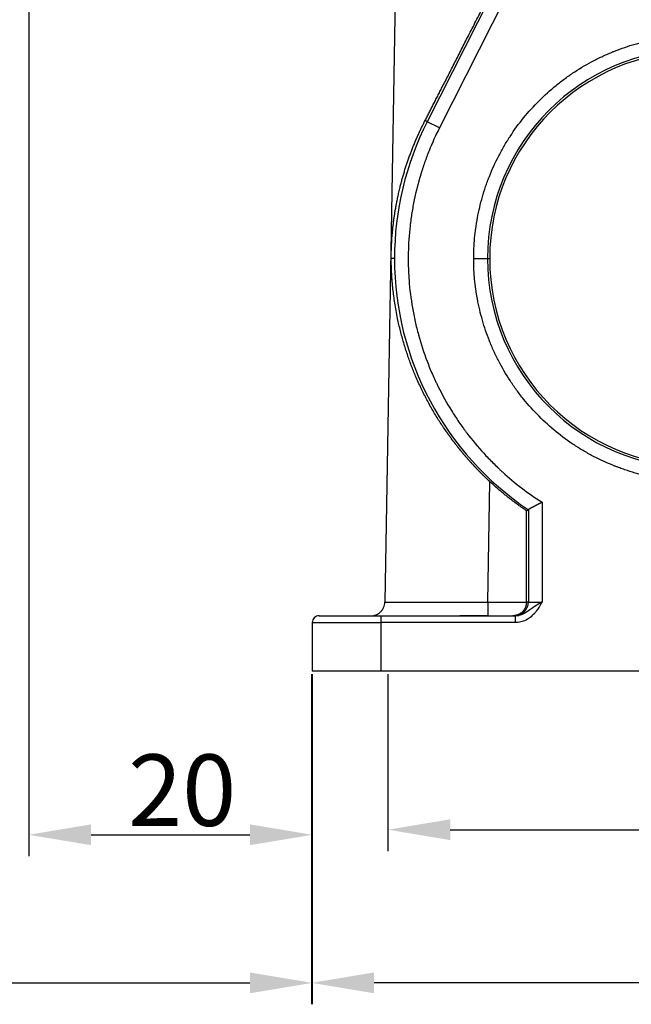
# Model space of a CAD drawing. Units: millimetres. Extents: x 7837 to 8431, y 2513 to 2933.
# Drawn here: x 8135 to 8180, y 2709 to 2780 of the extents above; entities that cross this region are included whole.
import ezdxf

# ---------------------------------------------------------------- set-up
doc = ezdxf.new("R2010")
doc.units = ezdxf.units.MM
doc.header["$LTSCALE"] = 65.395
doc.header["$PDMODE"] = 3
doc.header["$PDSIZE"] = 8
doc.layers.get('0').update_dxf_attribs({"linetype": 'CONTINUOUS', "lineweight": 30})
doc.layers.get('Defpoints').update_dxf_attribs({"linetype": 'CONTINUOUS'})
doc.layers.add('1', color=7, linetype='CONTINUOUS', true_color=0xffffff)
doc.styles.add('Romans字体', font='romans.shx', dxfattribs={"width": 0.75})
doc.dimstyles.new('01', dxfattribs={"dimtxt": 4, "dimasz": 3.5, "dimexe": 1.2, "dimexo": 0.2, "dimgap": 0.5, "dimtad": 1, "dimdec": 1, "dimdsep": 46, "dimtxsty": 'Romans字体', "dimcen": 0, "dimclrd": 1, "dimclre": 6, "dimclrt": 4, "dimazin": 2, "dimtfac": 1, "dimtdec": 1, "dimtofl": 0, "dimtmove": 0, "dimatfit": 3, "dimfxl": 1, "dimtolj": 1, "dimtzin": 0, "dimarcsym": 0})

# ---------------------------------------------------------------- blocks, each defined once
blk = doc.blocks.new('*D367')
at = {"color": 6, "lineweight": -2, "transparency": 16777216}
for p, q in [((8162.286, 2732.742), (8162.286, 2719.871)), ((8207.286, 2732.742), (8207.286, 2719.871))]:
    blk.add_line(p, q, dxfattribs=at)
at = {"color": 1, "lineweight": -2, "transparency": 16777216}
blk.add_line((8166.836, 2721.431), (8202.736, 2721.431), dxfattribs=at)
at = {"color": 1, "transparency": 16777216}
for points in [[(8166.836, 2722.189), (8166.836, 2720.673), (8162.286, 2721.431)], [(8202.736, 2722.189), (8202.736, 2720.673), (8207.286, 2721.431)]]:
    blk.add_solid(points, dxfattribs=at)
at = {"layer": 'Defpoints', "color": 0, "transparency": 16777216}
for p in [(8162.286, 2733.002), (8207.286, 2733.002), (8207.286, 2721.431)]:
    blk.add_point(p, dxfattribs=at)
at = {"color": 4, "lineweight": 0, "transparency": 16777216, "insert": (8184.786, 2724.681), "char_height": 5.2, "attachment_point": 5, "style": 'Romans字体'}
blk.add_mtext('\\A1;45', dxfattribs=at)
blk = doc.blocks.new('*D368')
at = {"color": 6, "lineweight": -2, "transparency": 16777216}
for p, q in [((8156.731, 2732.742), (8156.731, 2708.72)), ((8212.841, 2732.742), (8212.841, 2708.72))]:
    blk.add_line(p, q, dxfattribs=at)
at = {"color": 1, "lineweight": -2, "transparency": 16777216}
blk.add_line((8208.291, 2710.28), (8161.281, 2710.28), dxfattribs=at)
at = {"color": 1, "transparency": 16777216}
for points in [[(8161.281, 2711.038), (8161.281, 2709.521), (8156.731, 2710.28)], [(8208.291, 2711.038), (8208.291, 2709.521), (8212.841, 2710.28)]]:
    blk.add_solid(points, dxfattribs=at)
at = {"layer": 'Defpoints', "color": 0, "transparency": 16777216}
for p in [(8156.731, 2733.002), (8212.841, 2733.002), (8156.731, 2710.28)]:
    blk.add_point(p, dxfattribs=at)
at = {"color": 4, "lineweight": 0, "transparency": 16777216, "insert": (8184.786, 2713.53), "char_height": 5.2, "attachment_point": 5, "style": 'Romans字体'}
blk.add_mtext('\\A1;56', dxfattribs=at)
blk = doc.blocks.new('*D371')
at = {"color": 6, "lineweight": -2, "transparency": 16777216}
for p, q in [((8136.127, 2848.371), (8136.127, 2719.499)), ((8156.786, 2732.742), (8156.786, 2719.499))]:
    blk.add_line(p, q, dxfattribs=at)
at = {"color": 1, "lineweight": -2, "transparency": 16777216}
blk.add_line((8140.677, 2721.059), (8152.236, 2721.059), dxfattribs=at)
at = {"color": 1, "transparency": 16777216}
for points in [[(8140.677, 2721.817), (8140.677, 2720.301), (8136.127, 2721.059)], [(8152.236, 2721.817), (8152.236, 2720.301), (8156.786, 2721.059)]]:
    blk.add_solid(points, dxfattribs=at)
at = {"layer": 'Defpoints', "color": 0, "transparency": 16777216}
for p in [(8136.127, 2848.631), (8156.786, 2733.002), (8156.786, 2721.059)]:
    blk.add_point(p, dxfattribs=at)
at = {"color": 4, "lineweight": 0, "transparency": 16777216, "insert": (8147.309, 2724.309), "char_height": 5.2, "attachment_point": 5, "style": 'Romans字体'}
blk.add_mtext('\\A1;20', dxfattribs=at)
blk = doc.blocks.new('*D372')
at = {"color": 6, "lineweight": -2, "transparency": 16777216}
for p, q in [((8089.93, 2822.938), (8089.93, 2708.72)), ((8156.786, 2732.742), (8156.786, 2708.72))]:
    blk.add_line(p, q, dxfattribs=at)
at = {"color": 1, "lineweight": -2, "transparency": 16777216}
blk.add_line((8094.48, 2710.28), (8152.236, 2710.28), dxfattribs=at)
at = {"color": 1, "transparency": 16777216}
for points in [[(8094.48, 2711.038), (8094.48, 2709.521), (8089.93, 2710.28)], [(8152.236, 2711.038), (8152.236, 2709.521), (8156.786, 2710.28)]]:
    blk.add_solid(points, dxfattribs=at)
at = {"layer": 'Defpoints', "color": 0, "transparency": 16777216}
for p in [(8089.93, 2823.198), (8156.786, 2733.002), (8156.786, 2710.28)]:
    blk.add_point(p, dxfattribs=at)
at = {"color": 4, "lineweight": 0, "transparency": 16777216, "insert": (8126.498, 2713.53), "char_height": 5.2, "attachment_point": 5, "style": 'Romans字体'}
blk.add_mtext('\\A1;67', dxfattribs=at)

msp = doc.modelspace()

# ---------------------------------------------------------------- linework, layer by layer
at = {"layer": '1', "color": 0, "linetype": 'Continuous', "lineweight": 25}
for p, q in [((8163.277, 2807.511), (8162.064, 2737.985)), ((8171.215, 2784.907), (8165.155, 2772.963)), ((8172.384, 2785.002), (8166.046, 2772.51)), ((8165.155, 2772.963), (8164.999, 2773.042)), ((8166.046, 2772.51), (8165.155, 2772.963)), ((8162.772, 2763.002), (8162.535, 2763.002)), ((8168.545, 2763.002), (8169.545, 2763.002)), ((8169.545, 2763.002), (8169.706, 2763.002)), ((8169.563, 2737.985), (8169.716, 2746.765)), ((8173.522, 2745.262), (8173.522, 2738.002)), ((8172.385, 2738.002), (8172.384, 2744.647)), ((8172.522, 2744.721), (8172.522, 2738.002)), ((8169.563, 2737.985), (8172.385, 2737.985)), ((8172.522, 2738.002), (8172.385, 2738.002)), ((8172.522, 2738.002), (8173.522, 2738.002)), ((8156.786, 2736.502), (8161.786, 2736.502)), ((8156.786, 2736.502), (8156.786, 2733.002)), ((8161.786, 2737.002), (8171.586, 2737.002)), ((8161.786, 2737.002), (8161.786, 2736.502)), ((8171.586, 2736.502), (8161.786, 2736.502)), ((8161.786, 2736.502), (8161.786, 2733.002)), ((8171.586, 2736.502), (8171.586, 2737.002)), ((8156.786, 2733.002), (8161.786, 2733.002)), ((8161.786, 2733.002), (8207.786, 2733.002))]:
    msp.add_line(p, q, dxfattribs=at)
for centre, radius, start, end in [((8184.786, 2763.002), 15.241, 0, 180), ((8184.786, 2763.002), 15.08, 0, 180), ((8184.786, 2763.002), 22.014, 153.09752, 180), ((8184.786, 2763.002), 22.014, 180, 236.14484), ((8184.786, 2763.002), 15.241, 180, 0), ((8184.786, 2763.002), 15.08, 180, 0), ((8157.286, 2736.502), 0.5, 89.99999, 180)]:
    msp.add_arc(centre, radius, start, end, dxfattribs=at)
msp.add_ellipse((8171.522, 2738.002), major_axis=(0, -1), ratio=0.999903, start_param=0.000003, end_param=1.570796, dxfattribs=at)
for points, weights in [([(8164.999, 2773.042), (8166.461, 2775.883), (8168.337, 2779.559), (8170.358, 2783.545)], [1, 0.952254089469, 0.952254089469, 1]), ([(8172.384, 2744.647), (8171.441, 2745.284), (8170.55, 2745.992), (8169.716, 2746.765)], [1, 0.998027234261, 0.998027234261, 1]), ([(8172.385, 2737.985), (8172.375, 2737.407), (8171.969, 2737.002), (8171.399, 2737.002)], [1, 0.808833632654, 0.808833632654, 1]), ([(8172.385, 2737.985), (8172.385, 2737.991), (8172.385, 2737.996), (8172.385, 2738.002)], [1, 0.999974615378, 0.999974615378, 1])]:
    msp.add_rational_spline(points, weights, degree=3, dxfattribs=at)
for points, knots in [([(8168.545, 2763.002), (8168.545, 2763.499), (8168.579, 2764.241), (8168.677, 2765.101), (8168.742, 2765.53), (8168.778, 2765.744), (8168.794, 2765.835), (8168.805, 2765.897), (8168.81, 2765.925), (8168.912, 2766.475), (8169.092, 2767.242), (8169.367, 2768.117), (8169.521, 2768.55), (8169.602, 2768.766), (8169.637, 2768.858), (8169.661, 2768.919), (8169.672, 2768.949), (8169.887, 2769.491), (8170.227, 2770.237), (8170.688, 2771.074), (8170.935, 2771.485), (8171.044, 2771.659), (8171.117, 2771.775), (8171.154, 2771.831), (8171.805, 2772.828), (8172.509, 2773.694), (8173.698, 2774.883), (8174.32, 2775.444), (8175.093, 2776.04), (8175.492, 2776.323), (8175.665, 2776.441), (8175.782, 2776.519), (8175.841, 2776.559), (8176.358, 2776.896), (8177.066, 2777.31), (8177.926, 2777.728), (8178.364, 2777.921), (8178.585, 2778.013), (8178.68, 2778.052), (8178.744, 2778.078), (8178.777, 2778.091), (8179.297, 2778.297), (8180.042, 2778.551), (8180.93, 2778.783), (8181.379, 2778.883), (8181.604, 2778.929), (8181.701, 2778.948), (8181.766, 2778.96), (8181.8, 2778.967), (8182.807, 2779.153), (8183.793, 2779.244), (8185.283, 2779.244), (8186.024, 2779.21), (8186.885, 2779.111), (8187.313, 2779.047), (8187.527, 2779.011), (8187.619, 2778.995), (8187.68, 2778.984), (8187.709, 2778.978), (8188.259, 2778.877), (8189.025, 2778.696), (8189.901, 2778.421), (8190.334, 2778.268), (8190.55, 2778.187), (8190.642, 2778.151), (8190.703, 2778.127), (8190.732, 2778.116), (8191.274, 2777.901), (8192.021, 2777.561), (8192.858, 2777.1), (8193.269, 2776.854), (8193.443, 2776.744), (8193.558, 2776.671), (8193.615, 2776.635), (8194.612, 2775.983), (8195.478, 2775.279), (8196.667, 2774.09), (8197.228, 2773.469), (8197.823, 2772.695), (8198.106, 2772.296), (8198.225, 2772.123), (8198.303, 2772.007), (8198.342, 2771.947), (8198.68, 2771.43), (8199.094, 2770.722), (8199.512, 2769.863), (8199.705, 2769.424), (8199.797, 2769.203), (8199.836, 2769.108), (8199.862, 2769.044), (8199.875, 2769.011), (8200.081, 2768.491), (8200.335, 2767.746), (8200.567, 2766.858), (8200.667, 2766.409), (8200.713, 2766.184), (8200.732, 2766.087), (8200.744, 2766.022), (8200.751, 2765.988), (8200.937, 2764.981), (8201.027, 2763.996), (8201.027, 2763.002)], [0, 0, 0, 0, 0.03125, 0.046875, 0.054687, 0.058594, 0.060547, 0.060547, 0.0625, 0.0625, 0.09375, 0.109375, 0.117188, 0.121094, 0.123047, 0.123047, 0.125, 0.125, 0.15625, 0.171875, 0.179688, 0.183594, 0.183594, 0.1875, 0.1875, 0.25, 0.25, 0.28125, 0.296875, 0.304688, 0.308594, 0.308594, 0.3125, 0.3125, 0.34375, 0.359375, 0.367188, 0.371094, 0.373047, 0.373047, 0.375, 0.375, 0.40625, 0.421875, 0.429688, 0.433594, 0.435547, 0.435547, 0.4375, 0.4375, 0.5, 0.5, 0.53125, 0.546875, 0.554688, 0.558594, 0.560547, 0.560547, 0.5625, 0.5625, 0.59375, 0.609375, 0.617188, 0.621094, 0.623047, 0.623047, 0.625, 0.625, 0.65625, 0.671875, 0.679688, 0.683594, 0.683594, 0.6875, 0.6875, 0.75, 0.75, 0.78125, 0.796875, 0.804688, 0.808594, 0.808594, 0.8125, 0.8125, 0.84375, 0.859375, 0.867188, 0.871094, 0.873047, 0.873047, 0.875, 0.875, 0.90625, 0.921875, 0.929688, 0.933594, 0.935547, 0.935547, 0.9375, 0.9375, 1, 1, 1, 1]), ([(8162.535, 2763.002), (8162.535, 2763.009), (8162.535, 2763.023), (8162.535, 2763.044), (8162.535, 2763.064), (8162.535, 2763.085), (8162.535, 2763.105), (8162.535, 2763.126), (8162.535, 2763.147), (8162.535, 2763.167), (8162.535, 2763.188), (8162.535, 2763.208), (8162.535, 2763.229), (8162.536, 2763.249), (8162.536, 2763.27), (8162.536, 2763.29), (8162.536, 2763.311), (8162.537, 2763.331), (8162.537, 2763.352), (8162.537, 2763.372), (8162.537, 2763.393), (8162.538, 2763.413), (8162.538, 2763.433), (8162.539, 2763.454), (8162.539, 2763.474), (8162.539, 2763.494), (8162.54, 2763.515), (8162.54, 2763.535), (8162.541, 2763.555), (8162.541, 2763.576), (8162.542, 2763.596), (8162.543, 2763.616), (8162.543, 2763.636), (8162.544, 2763.657), (8162.544, 2763.677), (8162.545, 2763.697), (8162.547, 2763.751), (8162.55, 2763.841), (8162.556, 2763.97), (8162.563, 2764.107), (8162.571, 2764.252), (8162.582, 2764.42), (8162.597, 2764.616), (8162.616, 2764.847), (8162.641, 2765.105), (8162.672, 2765.391), (8162.707, 2765.679), (8162.745, 2765.964), (8162.786, 2766.241), (8162.833, 2766.533), (8162.886, 2766.838), (8162.947, 2767.157), (8163.016, 2767.49), (8163.092, 2767.836), (8163.161, 2768.123), (8163.217, 2768.345), (8163.257, 2768.499), (8163.297, 2768.651), (8163.339, 2768.802), (8163.381, 2768.953), (8163.424, 2769.102), (8163.468, 2769.251), (8163.513, 2769.399), (8163.559, 2769.545), (8163.606, 2769.691), (8163.653, 2769.836), (8163.701, 2769.98), (8163.75, 2770.124), (8163.8, 2770.266), (8163.851, 2770.407), (8163.902, 2770.548), (8163.954, 2770.687), (8164.007, 2770.826), (8164.06, 2770.963), (8164.114, 2771.1), (8164.169, 2771.236), (8164.224, 2771.371), (8164.28, 2771.505), (8164.337, 2771.638), (8164.394, 2771.77), (8164.452, 2771.901), (8164.511, 2772.032), (8164.57, 2772.161), (8164.63, 2772.29), (8164.69, 2772.417), (8164.751, 2772.544), (8164.812, 2772.67), (8164.874, 2772.795), (8164.936, 2772.919), (8164.978, 2773.001), (8164.999, 2773.042)], [0, 0, 0, 0, 0.001848, 0.00369, 0.005527, 0.007359, 0.009186, 0.011008, 0.012826, 0.014639, 0.016448, 0.018254, 0.020055, 0.021854, 0.023649, 0.025441, 0.02723, 0.029017, 0.030802, 0.032584, 0.034365, 0.036144, 0.037921, 0.039698, 0.041474, 0.043249, 0.045023, 0.046798, 0.048572, 0.050347, 0.052122, 0.053898, 0.055675, 0.057453, 0.059232, 0.061014, 0.062797, 0.073479, 0.085048, 0.09753, 0.11095, 0.125324, 0.144553, 0.16667, 0.191687, 0.219613, 0.250455, 0.276496, 0.304006, 0.332986, 0.363436, 0.395358, 0.428753, 0.46362, 0.49996, 0.515535, 0.531033, 0.546455, 0.561801, 0.577071, 0.592265, 0.607383, 0.622425, 0.637391, 0.652281, 0.667095, 0.681834, 0.696496, 0.711083, 0.725595, 0.74003, 0.75439, 0.768675, 0.782884, 0.797017, 0.811075, 0.825058, 0.838966, 0.852798, 0.866555, 0.880237, 0.893843, 0.907375, 0.920832, 0.934213, 0.94752, 0.960752, 0.97391, 0.986992, 1, 1, 1, 1]), ([(8166.046, 2772.51), (8165.77, 2771.965), (8165.391, 2771.132), (8165.015, 2770.134), (8164.843, 2769.628), (8164.761, 2769.374), (8164.727, 2769.264), (8164.704, 2769.191), (8164.693, 2769.156), (8164.496, 2768.51), (8164.261, 2767.588), (8164.06, 2766.494), (8163.978, 2765.943), (8163.941, 2765.667), (8163.927, 2765.548), (8163.917, 2765.469), (8163.913, 2765.431), (8163.833, 2764.731), (8163.767, 2763.741), (8163.772, 2762.583), (8163.792, 2762.086), (8163.809, 2761.755), (8163.819, 2761.591), (8163.882, 2760.751), (8164.006, 2759.749), (8164.203, 2758.757), (8164.35, 2758.098), (8164.432, 2757.768), (8164.699, 2756.792), (8165.013, 2755.832), (8165.459, 2754.74), (8165.703, 2754.201), (8165.811, 2753.972), (8165.885, 2753.819), (8165.923, 2753.741), (8166.254, 2753.073), (8166.736, 2752.206), (8167.369, 2751.237), (8167.703, 2750.762), (8167.875, 2750.528), (8167.949, 2750.428), (8167.999, 2750.362), (8168.025, 2750.327), (8168.435, 2749.787), (8169.048, 2749.052), (8169.821, 2748.244), (8170.222, 2747.853), (8170.426, 2747.661), (8170.514, 2747.579), (8170.573, 2747.524), (8170.604, 2747.496), (8171.529, 2746.652), (8172.492, 2745.917), (8173.522, 2745.262)], [0, 0, 0, 0, 0.0625, 0.09375, 0.109375, 0.117187, 0.121094, 0.121094, 0.125, 0.125, 0.1875, 0.21875, 0.234375, 0.242187, 0.246094, 0.246094, 0.25, 0.25, 0.3125, 0.34375, 0.359375, 0.359375, 0.375, 0.375, 0.4375, 0.46875, 0.46875, 0.5, 0.5, 0.5625, 0.59375, 0.609375, 0.617187, 0.617187, 0.625, 0.625, 0.6875, 0.71875, 0.734375, 0.742187, 0.746094, 0.746094, 0.75, 0.75, 0.8125, 0.84375, 0.859375, 0.867187, 0.871094, 0.871094, 0.875, 0.875, 1, 1, 1, 1]), ([(8169.716, 2746.765), (8169.703, 2746.777), (8169.677, 2746.801), (8169.639, 2746.837), (8169.6, 2746.874), (8169.562, 2746.91), (8169.523, 2746.947), (8169.484, 2746.983), (8169.446, 2747.02), (8169.407, 2747.057), (8169.369, 2747.095), (8169.33, 2747.132), (8169.292, 2747.17), (8169.253, 2747.207), (8169.214, 2747.245), (8169.176, 2747.284), (8169.137, 2747.322), (8169.099, 2747.36), (8169.06, 2747.399), (8169.022, 2747.438), (8168.983, 2747.477), (8168.945, 2747.516), (8168.906, 2747.555), (8168.868, 2747.595), (8168.83, 2747.635), (8168.791, 2747.675), (8168.753, 2747.715), (8168.714, 2747.755), (8168.676, 2747.795), (8168.638, 2747.836), (8168.599, 2747.877), (8168.561, 2747.918), (8168.523, 2747.959), (8168.485, 2748), (8168.446, 2748.042), (8168.408, 2748.083), (8168.37, 2748.125), (8168.332, 2748.167), (8168.294, 2748.209), (8168.256, 2748.251), (8168.218, 2748.294), (8168.18, 2748.337), (8168.142, 2748.38), (8168.104, 2748.423), (8168.066, 2748.466), (8168.029, 2748.509), (8167.991, 2748.553), (8167.953, 2748.596), (8167.915, 2748.64), (8167.878, 2748.684), (8167.84, 2748.729), (8167.803, 2748.773), (8167.765, 2748.818), (8167.728, 2748.863), (8167.69, 2748.907), (8167.653, 2748.953), (8167.616, 2748.998), (8167.578, 2749.043), (8167.541, 2749.089), (8167.504, 2749.135), (8167.467, 2749.181), (8167.43, 2749.227), (8167.393, 2749.273), (8167.356, 2749.32), (8167.32, 2749.367), (8167.283, 2749.413), (8167.246, 2749.461), (8167.209, 2749.508), (8167.173, 2749.555), (8167.136, 2749.603), (8167.1, 2749.65), (8167.064, 2749.698), (8167.027, 2749.746), (8166.991, 2749.795), (8166.955, 2749.843), (8166.919, 2749.892), (8166.883, 2749.941), (8166.847, 2749.989), (8166.811, 2750.039), (8166.775, 2750.088), (8166.74, 2750.137), (8166.704, 2750.187), (8166.669, 2750.237), (8166.633, 2750.287), (8166.598, 2750.337), (8166.563, 2750.387), (8166.374, 2750.658), (8166.037, 2751.165), (8165.572, 2751.925), (8165.126, 2752.728), (8164.7, 2753.572), (8164.323, 2754.409), (8163.99, 2755.233), (8163.7, 2756.04), (8163.435, 2756.877), (8163.198, 2757.743), (8163.018, 2758.526), (8162.886, 2759.203), (8162.794, 2759.754), (8162.72, 2760.271), (8162.667, 2760.708), (8162.631, 2761.068), (8162.605, 2761.353), (8162.586, 2761.612), (8162.574, 2761.799), (8162.567, 2761.923), (8162.563, 2761.99), (8162.56, 2762.055), (8162.557, 2762.12), (8162.554, 2762.183), (8162.552, 2762.244), (8162.549, 2762.304), (8162.547, 2762.363), (8162.545, 2762.42), (8162.543, 2762.477), (8162.542, 2762.531), (8162.541, 2762.584), (8162.539, 2762.636), (8162.538, 2762.687), (8162.537, 2762.736), (8162.537, 2762.784), (8162.536, 2762.83), (8162.536, 2762.875), (8162.535, 2762.919), (8162.535, 2762.961), (8162.535, 2762.989), (8162.535, 2763.002)], [0, 0, 0, 0, 0.002665, 0.005337, 0.008015, 0.0107, 0.013391, 0.016088, 0.018792, 0.021503, 0.02422, 0.026943, 0.029673, 0.03241, 0.035153, 0.037903, 0.040659, 0.043422, 0.046191, 0.048968, 0.05175, 0.05454, 0.057336, 0.060139, 0.062948, 0.065765, 0.068588, 0.071417, 0.074254, 0.077097, 0.079947, 0.082804, 0.085668, 0.088538, 0.091415, 0.0943, 0.09719, 0.100088, 0.102993, 0.105905, 0.108823, 0.111749, 0.114681, 0.11762, 0.120566, 0.12352, 0.12648, 0.129447, 0.132421, 0.135402, 0.13839, 0.141386, 0.144388, 0.147397, 0.150414, 0.153437, 0.156467, 0.159505, 0.16255, 0.165602, 0.16866, 0.171726, 0.1748, 0.17788, 0.180968, 0.184062, 0.187164, 0.190273, 0.193389, 0.196513, 0.199644, 0.202781, 0.205927, 0.209079, 0.212239, 0.215406, 0.21858, 0.221761, 0.22495, 0.228146, 0.23135, 0.23456, 0.237779, 0.241004, 0.244237, 0.247477, 0.250724, 0.296499, 0.344278, 0.394077, 0.445914, 0.499802, 0.546763, 0.595207, 0.645139, 0.696565, 0.749489, 0.78388, 0.816191, 0.846422, 0.874575, 0.892587, 0.909025, 0.923891, 0.937187, 0.941063, 0.944849, 0.948546, 0.952152, 0.955669, 0.959097, 0.962436, 0.965686, 0.968847, 0.97192, 0.974904, 0.977801, 0.980611, 0.983334, 0.98597, 0.98852, 0.990985, 0.993364, 0.99566, 0.997871, 1, 1, 1, 1]), ([(8201.027, 2763.002), (8201.027, 2762.505), (8200.993, 2761.763), (8200.895, 2760.903), (8200.83, 2760.475), (8200.794, 2760.261), (8200.778, 2760.169), (8200.767, 2760.108), (8200.762, 2760.079), (8200.66, 2759.529), (8200.48, 2758.763), (8200.205, 2757.887), (8200.051, 2757.454), (8199.97, 2757.239), (8199.935, 2757.147), (8199.911, 2757.085), (8199.9, 2757.056), (8199.685, 2756.514), (8199.345, 2755.768), (8198.884, 2754.93), (8198.637, 2754.52), (8198.528, 2754.346), (8198.455, 2754.23), (8198.418, 2754.174), (8197.767, 2753.177), (8197.063, 2752.311), (8195.874, 2751.122), (8195.252, 2750.561), (8194.479, 2749.965), (8194.08, 2749.682), (8193.907, 2749.564), (8193.79, 2749.485), (8193.731, 2749.446), (8193.214, 2749.108), (8192.506, 2748.695), (8191.646, 2748.276), (8191.208, 2748.084), (8190.987, 2747.991), (8190.892, 2747.952), (8190.828, 2747.927), (8190.795, 2747.913), (8190.275, 2747.707), (8189.53, 2747.453), (8188.642, 2747.221), (8188.193, 2747.121), (8187.968, 2747.075), (8187.871, 2747.057), (8187.806, 2747.044), (8187.772, 2747.038), (8186.765, 2746.851), (8185.779, 2746.761), (8184.289, 2746.761), (8183.548, 2746.795), (8182.687, 2746.894), (8182.259, 2746.958), (8182.045, 2746.994), (8181.953, 2747.01), (8181.892, 2747.021), (8181.863, 2747.026), (8181.313, 2747.128), (8180.547, 2747.308), (8179.671, 2747.583), (8179.238, 2747.737), (8179.022, 2747.818), (8178.93, 2747.853), (8178.869, 2747.877), (8178.84, 2747.889), (8178.297, 2748.103), (8177.551, 2748.443), (8176.714, 2748.904), (8176.303, 2749.151), (8176.129, 2749.26), (8176.014, 2749.334), (8175.957, 2749.37), (8174.96, 2750.022), (8174.094, 2750.725), (8172.905, 2751.914), (8172.344, 2752.536), (8171.749, 2753.309), (8171.466, 2753.708), (8171.347, 2753.882), (8171.269, 2753.998), (8171.23, 2754.057), (8170.892, 2754.574), (8170.478, 2755.282), (8170.06, 2756.142), (8169.867, 2756.58), (8169.775, 2756.801), (8169.736, 2756.897), (8169.71, 2756.96), (8169.697, 2756.993), (8169.491, 2757.514), (8169.237, 2758.259), (8169.005, 2759.147), (8168.905, 2759.595), (8168.859, 2759.821), (8168.84, 2759.918), (8168.828, 2759.982), (8168.821, 2760.016), (8168.635, 2761.023), (8168.545, 2762.008), (8168.545, 2763.002)], [0, 0, 0, 0, 0.03125, 0.046875, 0.054687, 0.058594, 0.060547, 0.060547, 0.0625, 0.0625, 0.09375, 0.109375, 0.117187, 0.121094, 0.123047, 0.123047, 0.125, 0.125, 0.15625, 0.171875, 0.179688, 0.183594, 0.183594, 0.1875, 0.1875, 0.25, 0.25, 0.28125, 0.296875, 0.304688, 0.308594, 0.308594, 0.3125, 0.3125, 0.34375, 0.359375, 0.367188, 0.371094, 0.373047, 0.373047, 0.375, 0.375, 0.40625, 0.421875, 0.429688, 0.433594, 0.435547, 0.435547, 0.4375, 0.4375, 0.5, 0.5, 0.53125, 0.546875, 0.554688, 0.558594, 0.560547, 0.560547, 0.5625, 0.5625, 0.59375, 0.609375, 0.617188, 0.621094, 0.623047, 0.623047, 0.625, 0.625, 0.65625, 0.671875, 0.679688, 0.683594, 0.683594, 0.6875, 0.6875, 0.75, 0.75, 0.78125, 0.796875, 0.804688, 0.808594, 0.808594, 0.8125, 0.8125, 0.84375, 0.859375, 0.867188, 0.871094, 0.873047, 0.873047, 0.875, 0.875, 0.90625, 0.921875, 0.929688, 0.933594, 0.935547, 0.935547, 0.9375, 0.9375, 1, 1, 1, 1]), ([(8173.522, 2745.262), (8173.517, 2745.259), (8173.506, 2745.253), (8173.489, 2745.244), (8173.473, 2745.236), (8173.457, 2745.227), (8173.441, 2745.218), (8173.425, 2745.21), (8173.409, 2745.201), (8173.393, 2745.193), (8173.377, 2745.184), (8173.362, 2745.176), (8173.346, 2745.168), (8173.33, 2745.159), (8173.315, 2745.151), (8173.3, 2745.143), (8173.285, 2745.135), (8173.269, 2745.128), (8173.255, 2745.12), (8173.24, 2745.112), (8173.225, 2745.104), (8173.21, 2745.097), (8173.196, 2745.089), (8173.182, 2745.082), (8173.167, 2745.075), (8173.153, 2745.067), (8173.139, 2745.06), (8173.126, 2745.053), (8173.112, 2745.046), (8173.098, 2745.039), (8173.085, 2745.032), (8173.072, 2745.025), (8173.059, 2745.019), (8173.046, 2745.012), (8173.033, 2745.005), (8173.02, 2744.999), (8173.008, 2744.993), (8172.996, 2744.986), (8172.983, 2744.98), (8172.971, 2744.974), (8172.96, 2744.968), (8172.948, 2744.962), (8172.936, 2744.956), (8172.925, 2744.95), (8172.914, 2744.944), (8172.903, 2744.938), (8172.892, 2744.932), (8172.881, 2744.927), (8172.871, 2744.921), (8172.86, 2744.916), (8172.85, 2744.91), (8172.84, 2744.905), (8172.83, 2744.9), (8172.82, 2744.895), (8172.811, 2744.89), (8172.801, 2744.885), (8172.792, 2744.88), (8172.783, 2744.875), (8172.774, 2744.87), (8172.766, 2744.865), (8172.757, 2744.861), (8172.749, 2744.856), (8172.741, 2744.852), (8172.733, 2744.847), (8172.725, 2744.843), (8172.717, 2744.839), (8172.71, 2744.835), (8172.702, 2744.831), (8172.695, 2744.826), (8172.688, 2744.823), (8172.681, 2744.819), (8172.674, 2744.815), (8172.668, 2744.811), (8172.661, 2744.808), (8172.655, 2744.804), (8172.649, 2744.8), (8172.643, 2744.797), (8172.637, 2744.794), (8172.632, 2744.79), (8172.626, 2744.787), (8172.621, 2744.784), (8172.616, 2744.781), (8172.611, 2744.778), (8172.606, 2744.775), (8172.602, 2744.772), (8172.597, 2744.77), (8172.593, 2744.767), (8172.588, 2744.764), (8172.584, 2744.762), (8172.58, 2744.759), (8172.577, 2744.757), (8172.573, 2744.755), (8172.569, 2744.753), (8172.566, 2744.75), (8172.563, 2744.748), (8172.56, 2744.746), (8172.557, 2744.744), (8172.554, 2744.743), (8172.551, 2744.741), (8172.549, 2744.739), (8172.546, 2744.737), (8172.544, 2744.736), (8172.542, 2744.734), (8172.54, 2744.733), (8172.538, 2744.732), (8172.536, 2744.731), (8172.534, 2744.729), (8172.533, 2744.728), (8172.531, 2744.727), (8172.53, 2744.726), (8172.529, 2744.725), (8172.528, 2744.725), (8172.527, 2744.724), (8172.526, 2744.723), (8172.525, 2744.723), (8172.524, 2744.722), (8172.524, 2744.722), (8172.523, 2744.722), (8172.523, 2744.721), (8172.522, 2744.721), (8172.522, 2744.721), (8172.522, 2744.721)], [0, 0, 0, 0, 0.011237, 0.022422, 0.033557, 0.04464, 0.055672, 0.066653, 0.077583, 0.088463, 0.099291, 0.110068, 0.120795, 0.131471, 0.142096, 0.152671, 0.163195, 0.173669, 0.184092, 0.194465, 0.204788, 0.21506, 0.225283, 0.235455, 0.245577, 0.255649, 0.265671, 0.275644, 0.285566, 0.295439, 0.305263, 0.315037, 0.324761, 0.334436, 0.344062, 0.353638, 0.363165, 0.372643, 0.382072, 0.391453, 0.400784, 0.410067, 0.419301, 0.428486, 0.437623, 0.446712, 0.455752, 0.464744, 0.473688, 0.482584, 0.491432, 0.500232, 0.508985, 0.51769, 0.526347, 0.534957, 0.54352, 0.552035, 0.560504, 0.568925, 0.5773, 0.585628, 0.59391, 0.602144, 0.610333, 0.618475, 0.626572, 0.634622, 0.642627, 0.650586, 0.658499, 0.666367, 0.674189, 0.681967, 0.689699, 0.697387, 0.70503, 0.712629, 0.720183, 0.727693, 0.735159, 0.742581, 0.749959, 0.757294, 0.764586, 0.771834, 0.779039, 0.786202, 0.793322, 0.800399, 0.807435, 0.814428, 0.82138, 0.828289, 0.835158, 0.841985, 0.848772, 0.855517, 0.862222, 0.868887, 0.875512, 0.882097, 0.888642, 0.895148, 0.901616, 0.908044, 0.914433, 0.920785, 0.927098, 0.933374, 0.939612, 0.945813, 0.951977, 0.958105, 0.964196, 0.970252, 0.976271, 0.982256, 0.988205, 0.99412, 1, 1, 1, 1]), ([(8161.064, 2737.002), (8161.129, 2737.002), (8161.193, 2737.009), (8161.32, 2737.034), (8161.383, 2737.052), (8161.503, 2737.101), (8161.56, 2737.132), (8161.668, 2737.203), (8161.719, 2737.244), (8161.811, 2737.334), (8161.853, 2737.384), (8161.926, 2737.491), (8161.957, 2737.548), (8162.008, 2737.667), (8162.028, 2737.729), (8162.055, 2737.856), (8162.063, 2737.92), (8162.064, 2737.985)], [0, 0, 0, 0, 0.125, 0.125, 0.25, 0.25, 0.375, 0.375, 0.5, 0.5, 0.625, 0.625, 0.75, 0.75, 0.875, 0.875, 1, 1, 1, 1]), ([(8169.563, 2737.985), (8169.563, 2737.92), (8169.563, 2737.856), (8169.563, 2737.729), (8169.563, 2737.667), (8169.563, 2737.548), (8169.563, 2737.491), (8169.563, 2737.384), (8169.563, 2737.334), (8169.563, 2737.244), (8169.563, 2737.203), (8169.563, 2737.132), (8169.563, 2737.101), (8169.563, 2737.052), (8169.563, 2737.034), (8169.563, 2737.009), (8169.563, 2737.002), (8169.563, 2737.002)], [0, 0, 0, 0, 0.125, 0.125, 0.25, 0.25, 0.375, 0.375, 0.5, 0.5, 0.625, 0.625, 0.75, 0.75, 0.875, 0.875, 1, 1, 1, 1]), ([(8173.522, 2738.002), (8173.471, 2737.914), (8173.403, 2737.797), (8173.338, 2737.691), (8173.31, 2737.645), (8173.297, 2737.624), (8173.29, 2737.614), (8173.288, 2737.61), (8173.286, 2737.607), (8173.286, 2737.607), (8173.224, 2737.51), (8173.133, 2737.38), (8173.027, 2737.246), (8172.973, 2737.184), (8172.946, 2737.154), (8172.933, 2737.14), (8172.927, 2737.133), (8172.923, 2737.129), (8172.922, 2737.128), (8172.833, 2737.033), (8172.697, 2736.909), (8172.529, 2736.792), (8172.442, 2736.739), (8172.398, 2736.715), (8172.379, 2736.705), (8172.367, 2736.698), (8172.361, 2736.695), (8172.108, 2736.566), (8171.852, 2736.503), (8171.586, 2736.502)], [0, 0, 0, 0, 0.125, 0.1875, 0.21875, 0.234375, 0.242187, 0.246094, 0.246094, 0.25, 0.25, 0.375, 0.4375, 0.46875, 0.484375, 0.492188, 0.496094, 0.496094, 0.5, 0.5, 0.625, 0.6875, 0.71875, 0.734375, 0.742188, 0.742188, 0.75, 0.75, 1, 1, 1, 1]), ([(8173.522, 2738.002), (8173.516, 2737.998), (8173.502, 2737.991), (8173.483, 2737.979), (8173.463, 2737.968), (8173.443, 2737.957), (8173.423, 2737.945), (8173.404, 2737.934), (8173.384, 2737.922), (8173.364, 2737.911), (8173.345, 2737.9), (8173.325, 2737.888), (8173.306, 2737.877), (8173.286, 2737.865), (8173.267, 2737.854), (8173.248, 2737.842), (8173.229, 2737.831), (8173.209, 2737.819), (8173.19, 2737.807), (8173.171, 2737.796), (8173.153, 2737.784), (8173.134, 2737.773), (8173.115, 2737.761), (8173.097, 2737.75), (8173.078, 2737.738), (8173.06, 2737.726), (8173.042, 2737.715), (8173.024, 2737.703), (8173.006, 2737.692), (8172.988, 2737.68), (8172.97, 2737.668), (8172.953, 2737.657), (8172.935, 2737.645), (8172.918, 2737.634), (8172.901, 2737.622), (8172.884, 2737.61), (8172.867, 2737.599), (8172.85, 2737.587), (8172.833, 2737.576), (8172.816, 2737.564), (8172.8, 2737.553), (8172.783, 2737.541), (8172.767, 2737.53), (8172.751, 2737.519), (8172.734, 2737.507), (8172.718, 2737.496), (8172.702, 2737.485), (8172.686, 2737.473), (8172.67, 2737.462), (8172.655, 2737.451), (8172.639, 2737.44), (8172.623, 2737.429), (8172.606, 2737.416), (8172.586, 2737.403), (8172.565, 2737.388), (8172.543, 2737.373), (8172.521, 2737.358), (8172.5, 2737.343), (8172.478, 2737.328), (8172.456, 2737.313), (8172.433, 2737.299), (8172.411, 2737.284), (8172.388, 2737.27), (8172.365, 2737.255), (8172.342, 2737.241), (8172.319, 2737.227), (8172.296, 2737.214), (8172.272, 2737.2), (8172.248, 2737.187), (8172.224, 2737.174), (8172.199, 2737.161), (8172.174, 2737.149), (8172.149, 2737.137), (8172.124, 2737.125), (8172.098, 2737.114), (8172.072, 2737.103), (8172.046, 2737.092), (8172.019, 2737.082), (8171.992, 2737.073), (8171.965, 2737.064), (8171.937, 2737.055), (8171.91, 2737.047), (8171.881, 2737.04), (8171.853, 2737.033), (8171.824, 2737.027), (8171.795, 2737.021), (8171.766, 2737.016), (8171.737, 2737.012), (8171.707, 2737.009), (8171.677, 2737.006), (8171.647, 2737.004), (8171.616, 2737.003), (8171.596, 2737.002), (8171.586, 2737.002)], [0, 0, 0, 0, 0.010022, 0.020052, 0.030086, 0.040124, 0.050164, 0.060206, 0.070246, 0.080285, 0.09032, 0.100351, 0.110376, 0.120393, 0.130401, 0.140399, 0.150384, 0.160355, 0.170311, 0.18025, 0.190171, 0.200072, 0.209952, 0.21981, 0.229644, 0.239455, 0.249239, 0.258997, 0.268727, 0.278427, 0.288097, 0.297736, 0.307343, 0.316918, 0.326459, 0.335966, 0.345439, 0.354878, 0.364281, 0.37365, 0.382982, 0.392278, 0.401537, 0.410758, 0.419942, 0.429087, 0.438195, 0.447265, 0.456297, 0.465291, 0.474248, 0.483167, 0.49205, 0.504185, 0.51634, 0.528515, 0.54071, 0.552925, 0.565159, 0.577414, 0.58969, 0.601987, 0.614308, 0.626652, 0.639022, 0.651416, 0.663836, 0.676283, 0.688758, 0.70126, 0.713793, 0.726357, 0.738955, 0.751587, 0.764256, 0.776963, 0.789708, 0.802493, 0.815318, 0.828185, 0.841096, 0.854052, 0.867056, 0.880108, 0.893212, 0.906366, 0.919574, 0.932836, 0.946152, 0.959526, 0.972957, 0.986448, 1, 1, 1, 1]), ([(8157.286, 2737.002), (8157.286, 2737.002), (8157.326, 2737.002), (8157.441, 2737.002), (8157.516, 2737.002), (8157.551, 2737.002), (8157.576, 2737.002), (8157.588, 2737.002), (8157.658, 2737.002), (8157.752, 2737.002), (8157.861, 2737.002), (8157.938, 2737.002), (8157.977, 2737.002), (8158.189, 2737.002), (8158.385, 2737.002), (8158.714, 2737.002), (8158.886, 2737.002), (8159.07, 2737.002), (8159.195, 2737.002), (8159.26, 2737.002), (8159.451, 2737.002), (8159.647, 2737.002), (8159.885, 2737.002), (8160.006, 2737.002), (8160.059, 2737.002), (8160.094, 2737.002), (8160.113, 2737.002), (8160.661, 2737.002), (8161.213, 2737.002), (8161.786, 2737.002)], [0, 0, 0, 0, 0.125, 0.1875, 0.21875, 0.234375, 0.234375, 0.25, 0.25, 0.3125, 0.34375, 0.34375, 0.375, 0.375, 0.5, 0.5, 0.5625, 0.59375, 0.59375, 0.625, 0.625, 0.6875, 0.71875, 0.734375, 0.742188, 0.742188, 0.75, 0.75, 1, 1, 1, 1]), ([(8171.818, 2737.002), (8171.808, 2737.002), (8171.789, 2737.002), (8171.76, 2737.003), (8171.73, 2737.004), (8171.701, 2737.005), (8171.671, 2737.006), (8171.641, 2737.008), (8171.611, 2737.01), (8171.584, 2737.012), (8171.568, 2737.013), (8171.561, 2737.013)], [0, 0, 0, 0, 0.112832, 0.226467, 0.340907, 0.456152, 0.572207, 0.689072, 0.806752, 0.925248, 1, 1, 1, 1])]:
    msp.add_open_spline(points, degree=3, knots=knots, dxfattribs=at)
for points in [[(8172.384, 2744.647), (8172.43, 2744.672), (8172.476, 2744.696), (8172.522, 2744.721)], [(8162.064, 2737.985), (8162.064, 2737.984), (8162.088, 2737.983), (8162.196, 2737.982), (8162.375, 2737.982), (8162.623, 2737.981), (8162.939, 2737.981), (8163.317, 2737.981), (8163.756, 2737.981), (8164.251, 2737.981), (8164.798, 2737.981), (8165.39, 2737.981), (8166.022, 2737.981), (8166.688, 2737.981), (8167.382, 2737.982), (8168.097, 2737.982), (8168.826, 2737.983), (8169.317, 2737.984), (8169.563, 2737.985)]]:
    msp.add_open_spline(points, degree=3, dxfattribs=at)
at = {"layer": '1', "color": 0, "linetype": 'Continuous', "lineweight": 25, "extrusion": (-2.4e-15, 4.31634e-08, -1)}
msp.add_open_spline([(8169.563, 2737.002), (8169.102, 2737.002), (8168.423, 2737.002), (8167.758, 2737.002), (8167.54, 2737.002)], degree=3, knots=[0, 0, 0, 0, 0.669624, 1, 1, 1, 1], dxfattribs=at)

# ---------------------------------------------------------------- dimensions: what is measured, and where the dimension line sits
at = {"lineweight": 0}
for base, p1, text, picture, middle in [((8156.786, 2721.059), (8136.127, 2848.631), '20', '*D371', (8147.309, 2721.059)), ((8156.786, 2710.28), (8089.93, 2823.198), '67', '*D372', (8126.498, 2710.28))]:
    dim = msp.add_linear_dim(base=base, p1=p1, p2=(8156.786, 2733.002), text=text, dimstyle='01', override={"dimscale": 1.3}, dxfattribs=at)
    dim.commit()
    dim.dimension.update_dxf_attribs({"geometry": picture, "text_midpoint": middle, "dimtype": 160})
for base, p1, p2, text, picture, middle in [((8156.731, 2710.28), (8212.841, 2733.002), (8156.731, 2733.002), '56', '*D368', (8184.786, 2713.53)), ((8207.286, 2721.431), (8162.286, 2733.002), (8207.286, 2733.002), '45', '*D367', (8184.786, 2724.681))]:
    dim = msp.add_linear_dim(base=base, p1=p1, p2=p2, text=text, dimstyle='01', override={"dimscale": 1.3}, dxfattribs=at)
    dim.commit()
    dim.dimension.update_dxf_attribs({"geometry": picture, "text_midpoint": middle})

doc.saveas('drawing.dxf')
